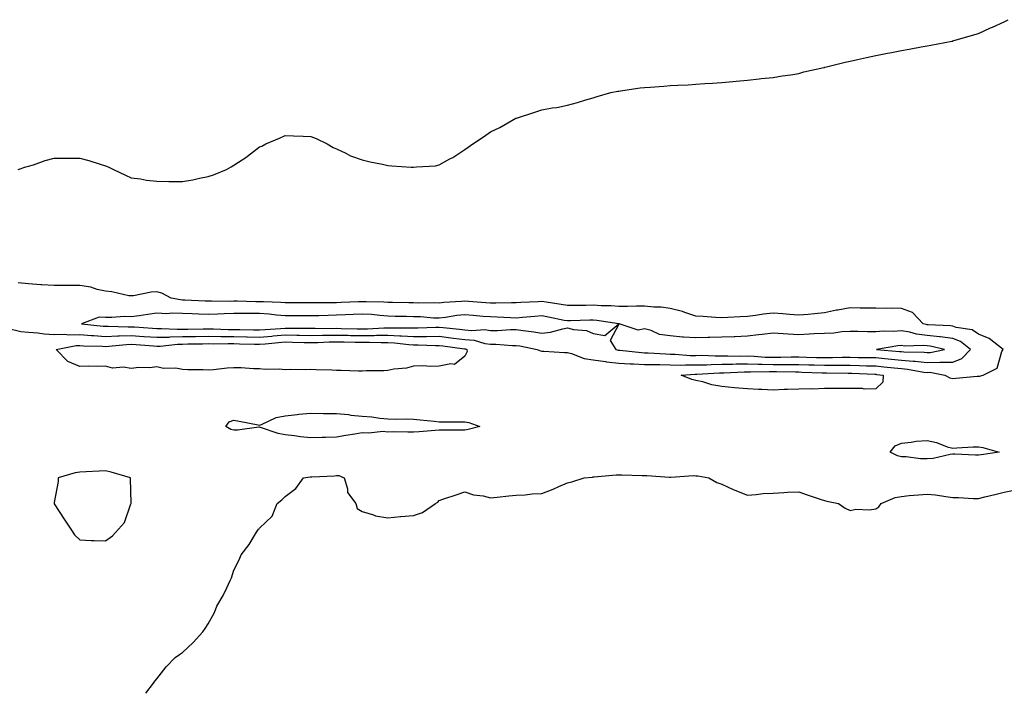
# Model space of a CAD drawing. Units: inches. Extents: x 876083 to 878723, y 7348058 to 7350698.
# Drawn here: x 876775 to 877158, y 7348058 to 7348320 of the extents above; entities that cross this region are included whole.
import ezdxf

# ---------------------------------------------------------------- set-up
doc = ezdxf.new("R2010")
doc.units = ezdxf.units.IN
doc.header["$MEASUREMENT"] = 0
doc.layers.add('Contour_87607348', color=7, linetype='Continuous', true_color=0xb6c8cf)

msp = doc.modelspace()

# ---------------------------------------------------------------- linework, layer by layer
at = {"layer": 'Contour_87607348'}
for points in [[(876773.97, 7348261.92, 3359), (876776.99, 7348262.98, 3359), (876778.05, 7348263.26, 3359), (876779.97, 7348263.84, 3359), (876784.53, 7348265.44, 3359), (876788.05, 7348266.38, 3359), (876792.49, 7348266.36, 3359), (876793.62, 7348266.35, 3359), (876798.05, 7348266.34, 3359), (876801.56, 7348265.44, 3359), (876805.97, 7348264.01, 3359), (876808.05, 7348263.42, 3359), (876809.11, 7348262.98, 3359), (876811.17, 7348261.92, 3359), (876815.86, 7348259.73, 3359), (876818.05, 7348258.77, 3359), (876821.64, 7348258.33, 3359), (876824, 7348257.87, 3359), (876828.05, 7348257.42, 3359), (876832.64, 7348257.34, 3359), (876833.48, 7348257.35, 3359), (876838.05, 7348257.23, 3359), (876842.08, 7348257.89, 3359), (876844.69, 7348258.56, 3359), (876848.05, 7348259.21, 3359), (876850.12, 7348259.84, 3359), (876855.14, 7348261.92, 3359), (876856.97, 7348263, 3359), (876858.05, 7348263.7, 3359), (876863.02, 7348266.95, 3359), (876863.31, 7348267.18, 3359), (876868.05, 7348270.79, 3359), (876868.88, 7348271.09, 3359), (876870.52, 7348271.92, 3359), (876875.78, 7348274.19, 3359), (876878.05, 7348275.18, 3359), (876881.25, 7348275.12, 3359), (876885.01, 7348274.96, 3359), (876888.05, 7348274.88, 3359), (876890.14, 7348274.01, 3359), (876894.37, 7348271.92, 3359), (876896.72, 7348270.59, 3359), (876898.05, 7348269.96, 3359), (876901.64, 7348268.33, 3359), (876903.47, 7348267.34, 3359), (876908.05, 7348265.79, 3359), (876911.07, 7348264.94, 3359), (876915.97, 7348264.01, 3359), (876918.05, 7348263.49, 3359), (876919.56, 7348263.43, 3359), (876927.1, 7348262.87, 3359), (876928.05, 7348262.82, 3359), (876929.13, 7348263, 3359), (876936.57, 7348263.4, 3359), (876938.05, 7348263.72, 3359), (876942.19, 7348266.06, 3359), (876943.31, 7348266.66, 3359), (876948.05, 7348269.75, 3359), (876949.32, 7348270.65, 3359), (876951.14, 7348271.92, 3359), (876955.26, 7348274.71, 3359), (876958.05, 7348276.64, 3359), (876961.59, 7348278.38, 3359), (876967.92, 7348281.92, 3359), (876968, 7348281.96, 3359), (876968.05, 7348281.99, 3359), (876968.15, 7348282.02, 3359), (876975.6, 7348284.37, 3359), (876978.05, 7348285.26, 3359), (876982.07, 7348285.94, 3359), (876983.81, 7348286.16, 3359), (876988.05, 7348287.05, 3359), (876991.87, 7348288.11, 3359), (876995.19, 7348289.06, 3359), (876998.05, 7348289.87, 3359), (876999.53, 7348290.44, 3359), (877004.91, 7348291.92, 3359), (877007.55, 7348292.42, 3359), (877008.05, 7348292.5, 3359), (877008.7, 7348292.57, 3359), (877016.25, 7348293.72, 3359), (877018.05, 7348293.92, 3359), (877020.21, 7348294.08, 3359), (877025.53, 7348294.44, 3359), (877028.05, 7348294.63, 3359), (877030.94, 7348294.82, 3359), (877034.97, 7348295, 3359), (877038.05, 7348295.19, 3359), (877041.53, 7348295.4, 3359), (877044.44, 7348295.53, 3359), (877048.05, 7348295.8, 3359), (877052.34, 7348296.21, 3359), (877053.64, 7348296.33, 3359), (877058.05, 7348296.81, 3359), (877062.7, 7348297.27, 3359), (877063.47, 7348297.34, 3359), (877068.05, 7348297.76, 3359), (877071.58, 7348298.39, 3359), (877075, 7348298.87, 3359), (877078.05, 7348299.41, 3359), (877080.02, 7348299.95, 3359), (877087.8, 7348301.67, 3359), (877088.05, 7348301.73, 3359), (877088.2, 7348301.77, 3359), (877088.87, 7348301.92, 3359), (877096.19, 7348303.78, 3359), (877098.05, 7348304.21, 3359), (877100.97, 7348304.84, 3359), (877104.41, 7348305.56, 3359), (877108.05, 7348306.35, 3359), (877112.71, 7348307.27, 3359), (877113.58, 7348307.45, 3359), (877118.05, 7348308.3, 3359), (877121.15, 7348308.82, 3359), (877125.82, 7348309.69, 3359), (877128.05, 7348310.11, 3359), (877129.56, 7348310.41, 3359), (877137.76, 7348311.92, 3359), (877137.99, 7348311.98, 3359), (877138.05, 7348312, 3359), (877138.16, 7348312.03, 3359), (877145.7, 7348314.27, 3359), (877148.05, 7348314.9, 3359), (877152.84, 7348317.13, 3359), (877153.58, 7348317.45, 3359), (877158.05, 7348319.42, 3359), (877159.67, 7348320.3, 3359)], [(877148.05, 7348181.51, 3360), (877148.43, 7348181.54, 3360), (877149.95, 7348181.92, 3360), (877155.35, 7348184.62, 3360), (877157.16, 7348191.04, 3360), (877157.65, 7348191.92, 3360), (877152.31, 7348196.18, 3360), (877148.05, 7348197.89, 3360), (877145.67, 7348199.54, 3360), (877139.46, 7348200.5, 3360), (877138.05, 7348201.01, 3360), (877137.25, 7348201.12, 3360), (877128.48, 7348201.5, 3360), (877128.05, 7348201.54, 3360), (877127.71, 7348201.58, 3360), (877126.53, 7348201.92, 3360), (877122.42, 7348206.29, 3360), (877118.05, 7348207.9, 3360), (877114.07, 7348207.94, 3360), (877112.07, 7348207.9, 3360), (877108.05, 7348207.94, 3360), (877104.14, 7348208.01, 3360), (877101.95, 7348208.02, 3360), (877098.05, 7348208.08, 3360), (877093.36, 7348207.23, 3360), (877092.8, 7348207.17, 3360), (877088.05, 7348206.18, 3360), (877084.16, 7348205.81, 3360), (877081.69, 7348205.56, 3360), (877078.05, 7348205.21, 3360), (877074.53, 7348205.45, 3360), (877071.88, 7348205.75, 3360), (877068.05, 7348205.98, 3360), (877064.31, 7348205.66, 3360), (877061.22, 7348205.08, 3360), (877058.05, 7348204.76, 3360), (877055.31, 7348204.66, 3360), (877050.46, 7348204.33, 3360), (877048.05, 7348204.23, 3360), (877045.63, 7348204.34, 3360), (877040.85, 7348204.72, 3360), (877038.05, 7348204.83, 3360), (877033.68, 7348206.29, 3360), (877032.81, 7348206.69, 3360), (877028.05, 7348207.79, 3360), (877024.45, 7348208.33, 3360), (877021.61, 7348208.36, 3360), (877018.05, 7348208.77, 3360), (877014.89, 7348208.77, 3360), (877011.39, 7348208.58, 3360), (877008.05, 7348208.57, 3360), (877004.96, 7348208.83, 3360), (877001.11, 7348208.86, 3360), (876998.05, 7348209.09, 3360), (876995.17, 7348209.04, 3360), (876990.91, 7348209.06, 3360), (876988.05, 7348209.01, 3360), (876985.59, 7348209.45, 3360), (876979.7, 7348210.27, 3360), (876978.05, 7348210.55, 3360), (876976.58, 7348210.45, 3360), (876969.81, 7348210.17, 3360), (876968.05, 7348210.04, 3360), (876966.2, 7348210.07, 3360), (876960.08, 7348209.89, 3360), (876958.05, 7348209.93, 3360), (876956.21, 7348210.08, 3360), (876949.41, 7348210.56, 3360), (876948.05, 7348210.67, 3360), (876946.65, 7348210.52, 3360), (876939.79, 7348210.18, 3360), (876938.05, 7348209.98, 3360), (876936.18, 7348210.05, 3360), (876929.99, 7348209.98, 3360), (876928.05, 7348210.05, 3360), (876926.21, 7348210.08, 3360), (876919.76, 7348210.21, 3360), (876918.05, 7348210.24, 3360), (876916.48, 7348210.35, 3360), (876909.56, 7348210.41, 3360), (876908.05, 7348210.5, 3360), (876906.56, 7348210.44, 3360), (876899.85, 7348210.12, 3360), (876898.05, 7348210.04, 3360), (876896.14, 7348210.01, 3360), (876889.93, 7348210.04, 3360), (876888.05, 7348210.01, 3360), (876886.15, 7348210.02, 3360), (876879.93, 7348210.05, 3360), (876878.05, 7348210.05, 3360), (876876.32, 7348210.19, 3360), (876869.58, 7348210.39, 3360), (876868.05, 7348210.5, 3360), (876866.63, 7348210.5, 3360), (876859.31, 7348210.66, 3360), (876858.05, 7348210.67, 3360), (876856.76, 7348210.63, 3360), (876849.25, 7348210.72, 3360), (876848.05, 7348210.69, 3360), (876846.86, 7348210.73, 3360), (876838.87, 7348211.1, 3360), (876838.05, 7348211.13, 3360), (876837.29, 7348211.16, 3360), (876833.62, 7348211.92, 3360), (876829.97, 7348213.84, 3360), (876828.05, 7348214.29, 3360), (876825.78, 7348214.19, 3360), (876818.9, 7348212.77, 3360), (876818.05, 7348212.72, 3360), (876817.16, 7348212.8, 3360), (876810.49, 7348214.36, 3360), (876808.05, 7348214.55, 3360), (876804.73, 7348215.25, 3360), (876802.29, 7348216.16, 3360), (876798.05, 7348216.74, 3360), (876793.22, 7348216.75, 3360), (876792.88, 7348216.75, 3360), (876788.05, 7348216.76, 3360), (876783.23, 7348217.1, 3360), (876782.86, 7348217.11, 3360), (876778.05, 7348217.42, 3360), (876773.93, 7348217.8, 3360)], [(876769.76, 7348200.22, 3360), (876775, 7348198.87, 3360), (876778.05, 7348198.64, 3360), (876781.66, 7348198.31, 3360), (876784.13, 7348198, 3360), (876788.05, 7348197.67, 3360), (876792.16, 7348197.81, 3360), (876793.73, 7348197.6, 3360), (876798.05, 7348197.71, 3360), (876802.58, 7348197.39, 3360), (876803.43, 7348197.3, 3360), (876808.05, 7348197, 3360), (876812.79, 7348197.18, 3360), (876813.3, 7348197.16, 3360), (876818.05, 7348197.33, 3360), (876823, 7348196.97, 3360), (876823.1, 7348196.97, 3360), (876828.05, 7348196.62, 3360), (876832.87, 7348196.74, 3360), (876833.19, 7348196.78, 3360), (876838.05, 7348196.89, 3360), (876843, 7348196.96, 3360), (876843.1, 7348196.96, 3360), (876848.05, 7348197.04, 3360), (876853, 7348196.97, 3360), (876853.09, 7348196.96, 3360), (876858.05, 7348196.89, 3360), (876862.94, 7348196.81, 3360), (876863.17, 7348196.8, 3360), (876868.05, 7348196.72, 3360), (876872.85, 7348197.12, 3360), (876873.28, 7348197.15, 3360), (876878.05, 7348197.54, 3360), (876882.51, 7348197.46, 3360), (876883.59, 7348197.46, 3360), (876888.05, 7348197.38, 3360), (876892.51, 7348197.46, 3360), (876893.57, 7348197.44, 3360), (876898.05, 7348197.52, 3360), (876902.55, 7348197.41, 3360), (876903.52, 7348197.39, 3360), (876908.05, 7348197.29, 3360), (876912.62, 7348197.34, 3360), (876913.54, 7348197.4, 3360), (876918.05, 7348197.47, 3360), (876922.74, 7348197.23, 3360), (876923.36, 7348197.23, 3360), (876928.05, 7348196.95, 3360), (876932.99, 7348196.98, 3360), (876933.12, 7348196.99, 3360), (876938.05, 7348197.02, 3360), (876942.6, 7348196.48, 3360), (876943.64, 7348196.33, 3360), (876948.05, 7348195.79, 3360), (876951.59, 7348195.46, 3360), (876955.74, 7348194.23, 3360), (876958.05, 7348193.92, 3360), (876960.05, 7348193.92, 3360), (876966.51, 7348193.46, 3360), (876968.05, 7348193.46, 3360), (876969.39, 7348193.26, 3360), (876976.19, 7348191.92, 3360), (876977.47, 7348191.34, 3360), (876978.05, 7348191.21, 3360), (876978.77, 7348191.21, 3360), (876986.86, 7348190.73, 3360), (876988.05, 7348190.72, 3360), (876989.61, 7348190.36, 3360), (876994.46, 7348188.33, 3360), (876998.05, 7348187.83, 3360), (877002.8, 7348187.17, 3360), (877003.19, 7348187.06, 3360), (877008.05, 7348186.56, 3360), (877012.44, 7348186.31, 3360), (877013.66, 7348186.31, 3360), (877018.05, 7348186.08, 3360), (877022.1, 7348185.97, 3360), (877023.99, 7348185.98, 3360), (877028.05, 7348185.88, 3360), (877031.96, 7348185.83, 3360), (877034.01, 7348185.96, 3360), (877038.05, 7348185.91, 3360), (877042.09, 7348185.96, 3360), (877043.9, 7348186.07, 3360), (877048.05, 7348186.11, 3360), (877052.29, 7348186.16, 3360), (877053.75, 7348186.23, 3360), (877058.05, 7348186.27, 3360), (877062.27, 7348186.13, 3360), (877063.8, 7348186.17, 3360), (877068.05, 7348186.05, 3360), (877072.21, 7348186.08, 3360), (877073.93, 7348186.04, 3360), (877078.05, 7348186.08, 3360), (877082.07, 7348185.94, 3360), (877084.11, 7348185.86, 3360), (877088.05, 7348185.73, 3360), (877091.88, 7348185.75, 3360), (877094.25, 7348185.72, 3360), (877098.05, 7348185.75, 3360), (877101.79, 7348185.66, 3360), (877104.43, 7348185.54, 3360), (877108.05, 7348185.46, 3360), (877111.28, 7348185.15, 3360), (877115.21, 7348184.76, 3360), (877118.05, 7348184.49, 3360), (877120.4, 7348184.27, 3360), (877126.86, 7348183.11, 3360), (877128.05, 7348182.98, 3360), (877129.13, 7348182.99, 3360), (877135, 7348181.92, 3360), (877136.98, 7348180.85, 3360), (877138.05, 7348180.57, 3360), (877139.32, 7348180.65, 3360), (877147.62, 7348181.49, 3360), (877148.05, 7348181.51, 3360)], [(876823.67, 7348058, 3360), (876826.72, 7348061.92, 3360), (876827.26, 7348062.71, 3360), (876828.05, 7348063.59, 3360), (876831.71, 7348068.26, 3360), (876835.19, 7348071.92, 3360), (876836.83, 7348073.15, 3360), (876838.05, 7348073.92, 3360), (876842.19, 7348077.78, 3360), (876845.92, 7348081.92, 3360), (876846.8, 7348083.17, 3360), (876848.05, 7348085.09, 3360), (876850.46, 7348089.51, 3360), (876851.42, 7348091.92, 3360), (876853.88, 7348096.09, 3360), (876855.25, 7348099.12, 3360), (876856.64, 7348101.92, 3360), (876857.05, 7348102.92, 3360), (876858.05, 7348105.92, 3360), (876860.03, 7348109.94, 3360), (876860.89, 7348111.92, 3360), (876864.04, 7348115.93, 3360), (876866.87, 7348120.74, 3360), (876867.62, 7348121.92, 3360), (876867.88, 7348122.09, 3360), (876868.05, 7348122.33, 3360), (876872.95, 7348127.02, 3360), (876874.84, 7348131.92, 3360), (876876.69, 7348133.28, 3360), (876878.05, 7348134.62, 3360), (876882.2, 7348137.77, 3360), (876885.14, 7348141.92, 3360), (876887.74, 7348142.23, 3360), (876888.05, 7348142.24, 3360), (876888.38, 7348142.25, 3360), (876897.23, 7348142.74, 3360), (876898.05, 7348142.76, 3360), (876898.97, 7348142.84, 3360), (876900.96, 7348141.92, 3360), (876902.29, 7348137.68, 3360), (876902.34, 7348136.21, 3360), (876905.49, 7348131.92, 3360), (876906.03, 7348129.9, 3360), (876908.05, 7348128.8, 3360), (876912.46, 7348127.51, 3360), (876913.26, 7348127.13, 3360), (876918.05, 7348126.33, 3360), (876922.97, 7348126.84, 3360), (876923.1, 7348126.87, 3360), (876928.05, 7348127.24, 3360), (876931.54, 7348128.43, 3360), (876936.58, 7348131.92, 3360), (876937.5, 7348132.47, 3360), (876938.05, 7348133.08, 3360), (876939.8, 7348133.67, 3360), (876944.66, 7348135.31, 3360), (876948.05, 7348136.43, 3360), (876951.42, 7348135.29, 3360), (876955.13, 7348134.84, 3360), (876958.05, 7348134.15, 3360), (876960.53, 7348134.41, 3360), (876965.1, 7348134.87, 3360), (876968.05, 7348135.18, 3360), (876971.46, 7348135.33, 3360), (876974.29, 7348135.67, 3360), (876978.05, 7348135.85, 3360), (876982.44, 7348137.54, 3360), (876984.62, 7348138.49, 3360), (876988.05, 7348139.93, 3360), (876989.67, 7348140.3, 3360), (876994.43, 7348141.92, 3360), (876997.75, 7348142.22, 3360), (876998.05, 7348142.24, 3360), (876998.39, 7348142.26, 3360), (877006.89, 7348143.08, 3360), (877008.05, 7348143.11, 3360), (877009.19, 7348143.06, 3360), (877017.11, 7348142.86, 3360), (877018.05, 7348142.82, 3360), (877018.91, 7348142.78, 3360), (877027.75, 7348142.22, 3360), (877028.05, 7348142.21, 3360), (877028.29, 7348142.16, 3360), (877037.13, 7348142.84, 3360), (877038.05, 7348142.73, 3360), (877038.75, 7348142.62, 3360), (877043.08, 7348141.92, 3360), (877046.23, 7348140.1, 3360), (877048.05, 7348139.42, 3360), (877052.57, 7348137.4, 3360), (877053.22, 7348137.09, 3360), (877058.05, 7348135.15, 3360), (877061.5, 7348135.37, 3360), (877064.17, 7348135.8, 3360), (877068.05, 7348135.99, 3360), (877072.32, 7348136.19, 3360), (877073.71, 7348136.26, 3360), (877078.05, 7348136.47, 3360), (877081.42, 7348135.29, 3360), (877086.37, 7348133.6, 3360), (877088.05, 7348133.02, 3360), (877088.96, 7348132.83, 3360), (877093.55, 7348131.92, 3360), (877096.18, 7348130.05, 3360), (877098.05, 7348129.21, 3360), (877100.32, 7348129.65, 3360), (877105.63, 7348129.5, 3360), (877108.05, 7348129.83, 3360), (877109.31, 7348130.67, 3360), (877110.12, 7348131.92, 3360), (877115.69, 7348134.28, 3360), (877118.05, 7348134.66, 3360), (877121.09, 7348134.96, 3360), (877124.76, 7348135.22, 3360), (877128.05, 7348135.55, 3360), (877131.34, 7348135.22, 3360), (877135.36, 7348134.61, 3360), (877138.05, 7348134.3, 3360), (877140.34, 7348134.21, 3360), (877146.07, 7348133.89, 3360), (877148.05, 7348133.81, 3360), (877150.6, 7348134.47, 3360), (877154.52, 7348135.45, 3360), (877158.05, 7348136.37, 3360), (877162.68, 7348137.29, 3360)]]:
    msp.add_polyline3d(points, dxfattribs=at)
for points in [[(876998.05, 7348198.15, 3361), (877002.57, 7348197.39, 3361), (877008.01, 7348201.92, 3361), (876999.36, 7348203.23, 3361), (876998.05, 7348203.33, 3361), (876996.67, 7348203.3, 3361), (876989.14, 7348203, 3361), (876988.05, 7348202.98, 3361), (876986.75, 7348203.22, 3361), (876980.65, 7348204.52, 3361), (876978.05, 7348204.96, 3361), (876975.21, 7348204.76, 3361), (876970.42, 7348204.28, 3361), (876968.05, 7348204.11, 3361), (876965.81, 7348204.16, 3361), (876960.63, 7348204.5, 3361), (876958.05, 7348204.54, 3361), (876955.2, 7348204.78, 3361), (876951.26, 7348205.13, 3361), (876948.05, 7348205.39, 3361), (876944.9, 7348205.07, 3361), (876940.46, 7348204.33, 3361), (876938.05, 7348204.05, 3361), (876935.83, 7348204.14, 3361), (876930.7, 7348204.57, 3361), (876928.05, 7348204.66, 3361), (876925.26, 7348204.71, 3361), (876920.92, 7348204.79, 3361), (876918.05, 7348204.84, 3361), (876914.91, 7348205.06, 3361), (876911.6, 7348205.46, 3361), (876908.05, 7348205.68, 3361), (876904.45, 7348205.51, 3361), (876901.5, 7348205.37, 3361), (876898.05, 7348205.21, 3361), (876894.82, 7348205.15, 3361), (876891.15, 7348205.02, 3361), (876888.05, 7348204.97, 3361), (876884.99, 7348204.99, 3361), (876881.15, 7348205.02, 3361), (876878.05, 7348205.04, 3361), (876874.67, 7348205.3, 3361), (876871.78, 7348205.65, 3361), (876868.05, 7348205.91, 3361), (876864.05, 7348205.92, 3361), (876862.01, 7348205.88, 3361), (876858.05, 7348205.89, 3361), (876854.18, 7348205.79, 3361), (876851.77, 7348205.64, 3361), (876848.05, 7348205.53, 3361), (876844.32, 7348205.66, 3361), (876841.83, 7348205.7, 3361), (876838.05, 7348205.83, 3361), (876833.98, 7348205.99, 3361), (876831.88, 7348205.75, 3361), (876828.05, 7348205.97, 3361), (876824.46, 7348205.51, 3361), (876821.14, 7348205.01, 3361), (876818.05, 7348204.6, 3361), (876815.3, 7348204.67, 3361), (876810.42, 7348204.29, 3361), (876808.05, 7348204.36, 3361), (876805.5, 7348204.47, 3361), (876798.61, 7348201.92, 3361), (876807.11, 7348200.97, 3361), (876808.05, 7348200.91, 3361), (876809.02, 7348200.95, 3361), (876816.82, 7348200.69, 3361), (876818.05, 7348200.73, 3361), (876819.33, 7348200.64, 3361), (876826.29, 7348200.16, 3361), (876828.05, 7348200.03, 3361), (876829.89, 7348200.08, 3361), (876835.87, 7348199.74, 3361), (876838.05, 7348199.79, 3361), (876840.15, 7348199.82, 3361), (876846.01, 7348199.88, 3361), (876848.05, 7348199.91, 3361), (876850.09, 7348199.88, 3361), (876855.8, 7348199.67, 3361), (876858.05, 7348199.64, 3361), (876860.37, 7348199.6, 3361), (876865.67, 7348199.54, 3361), (876868.05, 7348199.5, 3361), (876870.28, 7348199.69, 3361), (876876.22, 7348200.09, 3361), (876878.05, 7348200.24, 3361), (876879.76, 7348200.21, 3361), (876886.37, 7348200.24, 3361), (876888.05, 7348200.21, 3361), (876889.73, 7348200.24, 3361), (876896.24, 7348200.11, 3361), (876898.05, 7348200.14, 3361), (876899.87, 7348200.1, 3361), (876906.06, 7348199.93, 3361), (876908.05, 7348199.89, 3361), (876910.06, 7348199.91, 3361), (876916.47, 7348200.34, 3361), (876918.05, 7348200.36, 3361), (876919.7, 7348200.27, 3361), (876926.47, 7348200.34, 3361), (876928.05, 7348200.25, 3361), (876929.71, 7348200.26, 3361), (876936.75, 7348200.62, 3361), (876938.05, 7348200.62, 3361), (876939.52, 7348200.45, 3361), (876945.88, 7348199.75, 3361), (876948.05, 7348199.48, 3361), (876950.73, 7348199.23, 3361), (876955.74, 7348199.62, 3361), (876958.05, 7348199.3, 3361), (876960.67, 7348199.3, 3361), (876965.77, 7348199.64, 3361), (876968.05, 7348199.63, 3361), (876970.73, 7348199.24, 3361), (876974.9, 7348198.78, 3361), (876978.05, 7348198.27, 3361), (876981.35, 7348198.62, 3361), (876986.11, 7348199.98, 3361), (876988.05, 7348200.26, 3361), (876990.29, 7348199.68, 3361), (876995.42, 7348199.28, 3361)], [(877138.05, 7348187, 3361), (877141.62, 7348188.36, 3361), (877145, 7348191.92, 3361), (877141.12, 7348195, 3361), (877138.05, 7348196.1, 3361), (877133.2, 7348196.77, 3361), (877132.95, 7348196.82, 3361), (877128.05, 7348197.39, 3361), (877123.98, 7348197.85, 3361), (877121.38, 7348198.59, 3361), (877118.05, 7348199.1, 3361), (877115.03, 7348198.9, 3361), (877110.99, 7348198.99, 3361), (877108.05, 7348198.75, 3361), (877104.9, 7348198.78, 3361), (877101.13, 7348198.84, 3361), (877098.05, 7348198.87, 3361), (877094.85, 7348198.72, 3361), (877091.7, 7348198.27, 3361), (877088.05, 7348198.13, 3361), (877084.05, 7348197.93, 3361), (877082.13, 7348197.83, 3361), (877078.05, 7348197.62, 3361), (877074.01, 7348197.88, 3361), (877071.97, 7348197.99, 3361), (877068.05, 7348198.24, 3361), (877063.86, 7348197.73, 3361), (877062.37, 7348197.59, 3361), (877058.05, 7348197.02, 3361), (877053.14, 7348196.83, 3361), (877052.95, 7348196.82, 3361), (877048.05, 7348196.62, 3361), (877043.42, 7348196.55, 3361), (877042.62, 7348196.49, 3361), (877038.05, 7348196.41, 3361), (877033.22, 7348196.74, 3361), (877032.79, 7348196.66, 3361), (877028.05, 7348197.25, 3361), (877023.81, 7348197.68, 3361), (877020.64, 7348199.33, 3361), (877018.05, 7348199.92, 3361), (877015.48, 7348199.35, 3361), (877008.12, 7348201.85, 3361), (877008.05, 7348201.75, 3361), (877004.61, 7348195.36, 3361), (877006.82, 7348191.92, 3361), (877007.79, 7348191.66, 3361), (877008.05, 7348191.63, 3361), (877008.35, 7348191.62, 3361), (877016.82, 7348190.68, 3361), (877018.05, 7348190.62, 3361), (877019.39, 7348190.58, 3361), (877026.29, 7348190.16, 3361), (877028.05, 7348190.11, 3361), (877029.88, 7348190.09, 3361), (877035.73, 7348189.6, 3361), (877038.05, 7348189.58, 3361), (877040.37, 7348189.61, 3361), (877045.54, 7348189.41, 3361), (877048.05, 7348189.43, 3361), (877050.51, 7348189.46, 3361), (877055.47, 7348189.34, 3361), (877058.05, 7348189.36, 3361), (877060.69, 7348189.28, 3361), (877065.05, 7348188.92, 3361), (877068.05, 7348188.83, 3361), (877071.11, 7348188.85, 3361), (877075.13, 7348189, 3361), (877078.05, 7348189.02, 3361), (877081.05, 7348188.92, 3361), (877084.94, 7348188.8, 3361), (877088.05, 7348188.7, 3361), (877091.25, 7348188.72, 3361), (877094.96, 7348188.83, 3361), (877098.05, 7348188.85, 3361), (877101.19, 7348188.78, 3361), (877104.91, 7348188.78, 3361), (877108.05, 7348188.7, 3361), (877111.6, 7348188.37, 3361), (877114.27, 7348188.14, 3361), (877118.05, 7348187.78, 3361), (877122.62, 7348187.35, 3361), (877123.47, 7348187.34, 3361), (877128.05, 7348186.84, 3361), (877133.04, 7348186.91, 3361), (877133.07, 7348186.9, 3361)], [(876948.05, 7348189.24, 3359), (876943.99, 7348185.98, 3359), (876942.48, 7348186.35, 3359), (876938.05, 7348185.41, 3359), (876934.69, 7348185.28, 3359), (876931.67, 7348185.54, 3359), (876928.05, 7348185.44, 3359), (876925.33, 7348184.64, 3359), (876920.3, 7348184.18, 3359), (876918.05, 7348183.69, 3359), (876916.39, 7348183.58, 3359), (876909.71, 7348183.58, 3359), (876908.05, 7348183.48, 3359), (876906.51, 7348183.46, 3359), (876899.81, 7348183.68, 3359), (876898.05, 7348183.66, 3359), (876896.15, 7348183.82, 3359), (876890.04, 7348183.91, 3359), (876888.05, 7348184.1, 3359), (876885.98, 7348184, 3359), (876880.24, 7348184.11, 3359), (876878.05, 7348184.01, 3359), (876875.7, 7348184.27, 3359), (876870.16, 7348184.03, 3359), (876868.05, 7348184.37, 3359), (876865.61, 7348184.36, 3359), (876860.82, 7348184.69, 3359), (876858.05, 7348184.68, 3359), (876855.41, 7348184.56, 3359), (876850.04, 7348183.91, 3359), (876848.05, 7348183.8, 3359), (876846.07, 7348183.9, 3359), (876840.14, 7348184.01, 3359), (876838.05, 7348184.11, 3359), (876835.4, 7348184.57, 3359), (876830.58, 7348184.45, 3359), (876828.05, 7348185.17, 3359), (876825.27, 7348184.7, 3359), (876820.99, 7348184.86, 3359), (876818.05, 7348184.51, 3359), (876814.99, 7348184.98, 3359), (876810.77, 7348184.63, 3359), (876808.05, 7348185.36, 3359), (876804.76, 7348185.21, 3359), (876801.46, 7348185.33, 3359), (876798.05, 7348185.2, 3359), (876793.36, 7348187.23, 3359), (876788.85, 7348191.92, 3359), (876796.57, 7348193.4, 3359), (876798.05, 7348193.44, 3359), (876799.47, 7348193.34, 3359), (876806.81, 7348193.17, 3359), (876808.05, 7348193.08, 3359), (876809.26, 7348193.13, 3359), (876816.11, 7348193.85, 3359), (876818.05, 7348193.92, 3359), (876819.92, 7348193.79, 3359), (876826.67, 7348193.3, 3359), (876828.05, 7348193.2, 3359), (876829.36, 7348193.23, 3359), (876836.03, 7348193.94, 3359), (876838.05, 7348193.99, 3359), (876840.15, 7348194.02, 3359), (876845.83, 7348194.14, 3359), (876848.05, 7348194.18, 3359), (876850.27, 7348194.14, 3359), (876855.79, 7348194.18, 3359), (876858.05, 7348194.15, 3359), (876860.24, 7348194.11, 3359), (876866, 7348193.98, 3359), (876868.05, 7348193.94, 3359), (876870.25, 7348194.12, 3359), (876875.35, 7348194.62, 3359), (876878.05, 7348194.84, 3359), (876880.92, 7348194.79, 3359), (876885.37, 7348194.6, 3359), (876888.05, 7348194.55, 3359), (876890.73, 7348194.6, 3359), (876895.12, 7348194.84, 3359), (876898.05, 7348194.9, 3359), (876900.96, 7348194.83, 3359), (876905.22, 7348194.75, 3359), (876908.05, 7348194.69, 3359), (876910.85, 7348194.72, 3359), (876915.43, 7348194.54, 3359), (876918.05, 7348194.58, 3359), (876920.58, 7348194.45, 3359), (876926.2, 7348193.78, 3359), (876928.05, 7348193.66, 3359), (876929.81, 7348193.68, 3359), (876936.55, 7348193.41, 3359), (876938.05, 7348193.42, 3359), (876939.39, 7348193.26, 3359), (876947.86, 7348192.11, 3359), (876948.05, 7348192.09, 3359), (876948.2, 7348192.08, 3359), (876948.73, 7348191.92, 3359), (876948.85, 7348191.12, 3359)], [(877128.05, 7348190.69, 3362), (877129.26, 7348190.71, 3362), (877134.86, 7348191.92, 3362), (877129.23, 7348193.11, 3362), (877128.05, 7348193.24, 3362), (877126.56, 7348193.41, 3362), (877119.33, 7348193.19, 3362), (877118.05, 7348193.39, 3362), (877116.67, 7348193.3, 3362), (877108.42, 7348191.92, 3362), (877117.28, 7348191.14, 3362), (877118.05, 7348191.07, 3362), (877118.98, 7348190.98, 3362), (877126.94, 7348190.81, 3362)], [(877108.05, 7348176.5, 3359), (877103.58, 7348176.39, 3359), (877102.85, 7348176.72, 3359), (877098.05, 7348176.68, 3359), (877093.34, 7348176.63, 3359), (877092.8, 7348176.67, 3359), (877088.05, 7348176.63, 3359), (877083.51, 7348176.46, 3359), (877082.7, 7348176.57, 3359), (877078.05, 7348176.45, 3359), (877073.73, 7348176.24, 3359), (877072.37, 7348176.24, 3359), (877068.05, 7348176.06, 3359), (877063.71, 7348176.27, 3359), (877062.4, 7348176.27, 3359), (877058.05, 7348176.5, 3359), (877053.07, 7348176.9, 3359), (877053.02, 7348176.89, 3359), (877048.05, 7348177.41, 3359), (877044.2, 7348178.07, 3359), (877040.75, 7348179.22, 3359), (877038.05, 7348179.83, 3359), (877036.37, 7348180.24, 3359), (877032.27, 7348181.92, 3359), (877037.71, 7348182.26, 3359), (877038.05, 7348182.25, 3359), (877038.39, 7348182.26, 3359), (877047.19, 7348182.77, 3359), (877048.05, 7348182.78, 3359), (877048.93, 7348182.79, 3359), (877056.81, 7348183.16, 3359), (877058.05, 7348183.17, 3359), (877059.27, 7348183.14, 3359), (877066.67, 7348183.3, 3359), (877068.05, 7348183.26, 3359), (877069.4, 7348183.27, 3359), (877076.85, 7348183.12, 3359), (877078.05, 7348183.13, 3359), (877079.22, 7348183.09, 3359), (877087.19, 7348182.78, 3359), (877088.05, 7348182.76, 3359), (877088.89, 7348182.76, 3359), (877097.33, 7348182.64, 3359), (877098.05, 7348182.64, 3359), (877098.76, 7348182.63, 3359), (877107.76, 7348182.21, 3359), (877108.05, 7348182.21, 3359), (877108.31, 7348182.18, 3359), (877110.91, 7348181.92, 3359), (877110.82, 7348179.15, 3359)], [(876948.05, 7348160.49, 3359), (876946.63, 7348160.5, 3359), (876939.54, 7348160.44, 3359), (876938.05, 7348160.44, 3359), (876936.46, 7348160.33, 3359), (876930.15, 7348159.82, 3359), (876928.05, 7348159.67, 3359), (876925.76, 7348159.63, 3359), (876920.22, 7348159.76, 3359), (876918.05, 7348159.71, 3359), (876916.03, 7348159.9, 3359), (876910.66, 7348159.31, 3359), (876908.05, 7348159.48, 3359), (876905.09, 7348158.96, 3359), (876901.63, 7348158.34, 3359), (876898.05, 7348157.73, 3359), (876893.78, 7348157.65, 3359), (876892.37, 7348157.6, 3359), (876888.05, 7348157.52, 3359), (876884, 7348157.87, 3359), (876881.69, 7348158.28, 3359), (876878.05, 7348158.65, 3359), (876875.25, 7348159.12, 3359), (876868.45, 7348161.52, 3359), (876868.05, 7348161.61, 3359), (876867.72, 7348161.59, 3359), (876859.46, 7348160.5, 3359), (876858.05, 7348160.4, 3359), (876856.87, 7348160.74, 3359), (876854.89, 7348161.92, 3359), (876856.25, 7348163.72, 3359), (876858.05, 7348164.32, 3359), (876860.14, 7348164.01, 3359), (876867.47, 7348162.5, 3359), (876868.05, 7348162.4, 3359), (876868.74, 7348162.61, 3359), (876874.54, 7348165.43, 3359), (876878.05, 7348166.04, 3359), (876882.63, 7348166.5, 3359), (876883.32, 7348166.65, 3359), (876888.05, 7348167.02, 3359), (876892.99, 7348166.97, 3359), (876893.11, 7348166.98, 3359), (876898.05, 7348166.93, 3359), (876902.69, 7348166.56, 3359), (876903.64, 7348166.33, 3359), (876908.05, 7348165.86, 3359), (876911.74, 7348165.61, 3359), (876914.87, 7348165.1, 3359), (876918.05, 7348164.84, 3359), (876920.88, 7348164.75, 3359), (876925.09, 7348164.88, 3359), (876928.05, 7348164.8, 3359), (876930.65, 7348164.52, 3359), (876935.99, 7348163.98, 3359), (876938.05, 7348163.77, 3359), (876939.89, 7348163.77, 3359), (876946.28, 7348163.69, 3359), (876948.05, 7348163.69, 3359), (876949.58, 7348163.45, 3359), (876953.86, 7348161.92, 3359), (876949.31, 7348160.66, 3359)], [(877148.05, 7348150.77, 3359), (877146.92, 7348150.79, 3359), (877138.89, 7348151.08, 3359), (877138.05, 7348151.09, 3359), (877137.12, 7348150.99, 3359), (877130.48, 7348149.49, 3359), (877128.05, 7348149.27, 3359), (877125.49, 7348149.36, 3359), (877119.95, 7348150.02, 3359), (877118.05, 7348150.1, 3359), (877116.55, 7348150.42, 3359), (877113.72, 7348151.92, 3359), (877115.64, 7348154.33, 3359), (877118.05, 7348155.42, 3359), (877121.87, 7348155.74, 3359), (877123.82, 7348156.15, 3359), (877128.05, 7348156.42, 3359), (877131.79, 7348155.67, 3359), (877135.95, 7348154.02, 3359), (877138.05, 7348153.43, 3359), (877139.64, 7348153.52, 3359), (877146.04, 7348153.93, 3359), (877148.05, 7348154.02, 3359), (877149.84, 7348153.71, 3359), (877156.21, 7348151.92, 3359), (877149.08, 7348150.89, 3359)], [(876808.05, 7348117.32, 3360), (876810.69, 7348119.28, 3360), (876813.05, 7348121.92, 3360), (876815.44, 7348124.53, 3360), (876817.93, 7348131.8, 3360), (876817.99, 7348131.92, 3360), (876817.99, 7348131.98, 3360), (876817.77, 7348141.64, 3360), (876817.76, 7348141.92, 3360), (876810.19, 7348144.06, 3360), (876808.05, 7348144.67, 3360), (876805.5, 7348144.46, 3360), (876800.42, 7348144.29, 3360), (876798.05, 7348144.11, 3360), (876796.17, 7348143.8, 3360), (876789.56, 7348141.92, 3360), (876789.54, 7348140.43, 3360), (876788.05, 7348132.29, 3360), (876787.99, 7348131.98, 3360), (876787.99, 7348131.92, 3360), (876788.05, 7348131.79, 3360), (876791.92, 7348125.79, 3360), (876794.53, 7348121.92, 3360), (876795.9, 7348119.77, 3360), (876798.05, 7348117.78, 3360), (876802.44, 7348117.53, 3360), (876803.63, 7348117.5, 3360)]]:
    msp.add_polyline3d(points, close=True, dxfattribs=at)

doc.saveas('drawing.dxf')
